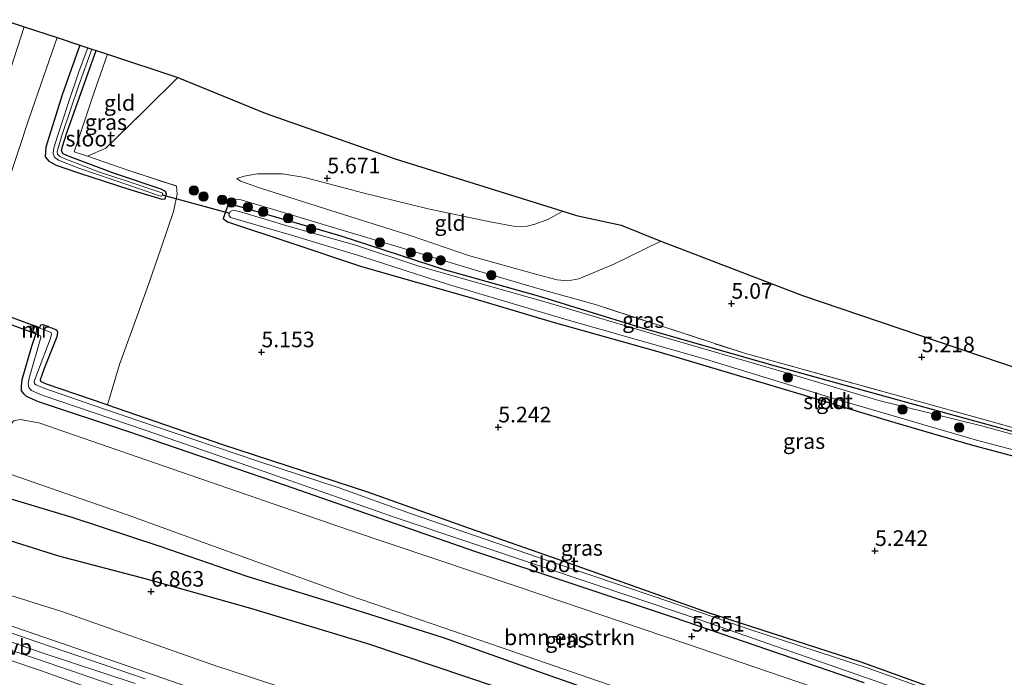
# Model space of a CAD drawing. Units: metres. Extents: x 209987 to 220001, y 463259 to 466284.
# Drawn here: x 210893 to 211051, y 464021 to 464127 of the extents above; entities that cross this region are included whole.
import ezdxf
from ezdxf.enums import TextEntityAlignment as Align

# ---------------------------------------------------------------- set-up
doc = ezdxf.new("R2010")
doc.units = ezdxf.units.M
doc.linetypes.add('IE-TERREINAFSCHEIDING', pattern=[10, 8, -2])
doc.layers.get('0').update_dxf_attribs({"lineweight": 25})
for name, color, linetype, lineweight in [('B-ME-GR-BOMENSTRUIKEN-GV-B6', 93, 'Continuous', 18), ('B-ME-GR-BOOM-S-B1', 93, 'Continuous', 18), ('B-ME-GW-GRONDWERKLIJN-L-B1', 10, 'Continuous', 25), ('B-ME-GW-HOOGTEPUNT-S-B1', 10, 'Continuous', 25), ('B-ME-GW-INSTEEKWATERGANG-L-B1', 10, 'Continuous', 25), ('B-ME-GW-KRUINLIJN-L-B1', 93, 'Continuous', 18), ('B-ME-GW-TEENLIJN-L-B1', 93, 'Continuous', 18), ('B-ME-IE-GRASLAND-GV-B6', 93, 'Continuous', 18), ('B-ME-IE-GRONDWERKLIJN-GROND_INGERICHT-GV-B6', 253, 'Continuous', 18), ('B-ME-IE-TERREINAFSCHEIDING-RASTERHEKWERK-L-B1', 8, 'IE-TERREINAFSCHEIDING', 18), ('B-ME-KG-KADASTRAAL-OPNAMEDTMGRENS-L-B1', 10, 'Continuous', 25), ('B-ME-KW-DUIKER-GV-B6', 10, 'Continuous', 25), ('B-ME-KW-DUIKER-L-B1', 10, 'Continuous', 25), ('B-ME-MW-MUUR-GV-B6', 8, 'IE-TERREINAFSCHEIDING-KUNSTMATIG', 18), ('B-ME-OG-BREUK-L-B1', 10, 'Continuous', 25), ('B-ME-OG-WATER-GV-B6', 153, 'Continuous', 18), ('B-ME-VH-VERH_SOORT-BITUMEN-GV-B6', 8, 'IE-TERREINAFSCHEIDING-NATUURLIJK-HOUTWAL', 18), ('B-ME-VV-KOLK-S-B1', 8, 'Continuous', 18), ('B-ME-VW-MEUBILAIR_WEGMEUBILAIR-VERKEERSBORD-S-B1', 8, 'Continuous', 18)]:
    doc.layers.add(name, color=color, linetype=linetype, lineweight=lineweight)
doc.styles.add('NLCS-ISO', font='NLCS-ISO.TTF')
doc.linetypes.add('IE-TERREINAFSCHEIDING-KUNSTMATIG', pattern='A,4,[82,NLCS.SHX,S=0.75,R=90,X=0,Y=0],4,-2', length=10)
doc.linetypes.add('IE-TERREINAFSCHEIDING-NATUURLIJK-HOUTWAL', pattern='A,7,-1.5,[67,NLCS.SHX,S=0.75,R=45,X=0,Y=0],-1.5,7,-1.5,[70,NLCS.SHX,S=0.75,R=0,X=0,Y=0],-1.5', length=20)

# ---------------------------------------------------------------- blocks, each defined once
blk = doc.blocks.new('boom')
blk.add_hatch(color=256).paths.add_polyline_path([(-0.75, 0, 1), (0.75, 0, 1)])
blk.add_circle((0, 0), 0.75)
blk = doc.blocks.new('hoogtepunt')
for p, q in [((-0.5, 0), (0.5, 0)), ((0, 0.5), (0, -0.5))]:
    blk.add_line(p, q)
blk = doc.blocks.new('kolk')
blk.add_lwpolyline([(-0.5, -0.5), (0.5, -0.5), (0.5, 0.5), (-0.5, 0.5)], close=True)

msp = doc.modelspace()

# ---------------------------------------------------------------- linework, layer by layer
at = {"layer": 'B-ME-GR-BOMENSTRUIKEN-GV-B6'}
for points in [[(210994.784, 464017.736, 5.824), (210970.503, 464026.113, 5.831), (210946.222, 464034.49, 5.839), (210910.683, 464047.334, 5.73), (210891.7798, 464053.9296, 5.7829), (210890.7504, 464054.3339, 5.9126), (210890.1229, 464054.8918, 5.9434), (210889.9387, 464055.6471, 5.9689), (210890.2032, 464057.1676, 5.9824), (210891.9576, 464061.9856, 5.7639), (210892.3918, 464062.4561, 5.7078), (210893.366, 464062.6609, 5.6337), (210896.3987, 464062.1232, 5.5169)], [(210896.3987, 464062.1232, 5.5169), (210917.881, 464054.717, 5.523), (210946.037, 464045.01, 5.531), (210973.076, 464035.889, 5.587), (211000.115, 464026.769, 5.642), (211026.866, 464017.619, 5.63)]]:
    msp.add_polyline3d(points, dxfattribs=at)
at = {"layer": 'B-ME-GW-GRONDWERKLIJN-L-B1'}
msp.add_polyline3d([(210882.1733, 464046.0019, 6.797), (210888.492, 464044.2837, 6.6738), (210899.5592, 464040.8494, 6.6386), (210913.582, 464037.1228, 6.621), (210930.3532, 464032.4267, 6.6386), (210949.2571, 464026.706, 6.5682), (210964.9533, 464021.4281, 6.357), (210978.7421, 464016.7589, 6.3218)], dxfattribs=at)
at = {"layer": 'B-ME-GW-INSTEEKWATERGANG-L-B1'}
for points in [[(210902.9685, 464122.6981, 6.1946), (210900.1037, 464114.7346, 6.1927), (210897.5067, 464106.3691, 6.0198), (210897.39, 464104.804, 5.989), (210897.9575, 464104.0829, 5.8864), (210899.1331, 464103.4613, 5.6357), (210902.7324, 464102.2458, 5.3815), (210910.9559, 464099.5488, 5.0882), (210916.0998, 464098.0166, 5.0695), (210916.6632, 464098.0446, 5.0797), (210916.8694, 464098.8409, 5.0449), (210916.7054, 464099.2216, 5.0539), (210915.996, 464099.5854, 5.0569), (210908.5341, 464102.1126, 5.1266), (210901.2477, 464104.8592, 5.4856), (210900.2946, 464105.2968, 5.5258), (210900.0252, 464105.7765, 5.5204), (210900.1645, 464106.4474, 5.5174), (210900.9125, 464108.8115, 5.5354), (210903.7183, 464116.5791, 5.6528), (210905.5919, 464121.8288, 5.7109)], [(211052.562, 464060.746, 5.126), (211033.432, 464066.007, 5.015), (211013.944, 464071.367, 4.987), (210992.475, 464077.56, 5.006), (210976.507, 464082.432, 5.015), (210961.425, 464086.676, 5.163), (210944.8554, 464092.0938, 5.2808), (210928.2689, 464096.8579, 4.9739), (210927.1453, 464097.0395, 4.9712), (210926.6329, 464096.8071, 4.9649), (210925.9668, 464094.9324, 4.9568), (210926.6263, 464094.3545, 4.9595), (210936.8173, 464091.0181, 5.108), (210948.145, 464087.232, 5.174)], [(210948.145, 464087.232, 5.174), (210965.795, 464082.185, 5.239), (210978.862, 464078.303, 5.09), (210995.643, 464073.592, 5.072), (211016.974, 464067.245, 5.146), (211033.657, 464062.176, 5.304), (211045.765, 464058.654, 5.146), (211067.178, 464052.957, 5.248)], [(210896.5496, 464077.4357, 5.1818), (210896.69, 464077.8357, 5.2567), (210897.0024, 464077.9197, 5.2462), (210899.1926, 464077.0386, 5.2107), (210899.3694, 464076.6964, 5.2057), (210899.2461, 464075.9468, 5.1737), (210897.2544, 464070.855, 5.1397), (210896.5898, 464069.0499, 5.1754), (210896.6926, 464068.7974, 5.1884), (210897.5699, 464068.4049, 5.168), (210907.132, 464065.137, 5.168), (210907.4053, 464065.0422, 5.168), (210925.828, 464058.649, 5.168), (210949.078, 464051.1, 5.131), (210965.54, 464045.227, 5.168), (210981.758, 464039.517, 5.15), (211003.752, 464031.737, 5.252), (211028.219, 464023.855, 5.215), (211045.704, 464017.508, 5.196)], [(211028.773, 464020.491, 5.405), (210998.145, 464030.964, 5.44), (210966.281, 464041.541, 5.294), (210935.924, 464052.084, 5.337), (210910.628, 464060.766, 5.369), (210896.3106, 464065.5378, 5.3774), (210894.4268, 464066.3637, 5.4039), (210893.9566, 464066.7865, 5.3814), (210893.6124, 464067.3072, 5.3519), (210893.5887, 464067.9997, 5.3439), (210893.7289, 464069.1194, 5.3304), (210895.2407, 464074.4126, 5.2126), (210895.8898, 464076.3694, 5.1949)]]:
    msp.add_polyline3d(points, dxfattribs=at)
at = {"layer": 'B-ME-GW-KRUINLIJN-L-B1'}
for points in [[(210894.0379, 464125.6571, 9.4116), (210891.2943, 464117.1661, 9.3704), (210886.2757, 464102.762, 9.3059), (210882.422, 464092.0892, 9.2811), (210877.9576, 464079.6724, 9.3611), (210873.4278, 464067.222, 9.4195), (210871.1093, 464060.1834, 9.3891), (210869.3273, 464054.5785, 9.3835), (210867.1315, 464048.2527, 9.5312), (210866.4003, 464046.2644, 9.5018), (210866.0644, 464044.9527, 9.3898), (210866.0343, 464044.0486, 9.2505), (210866.2662, 464043.0852, 9.1385)], [(210928.1192, 464101.3, 5.5346), (210929.3349, 464101.6747, 5.5657), (210931.4651, 464102.0779, 5.6531), (210935.4849, 464102.0517, 5.7704), (210939.0635, 464101.4887, 5.7761), (210948.3459, 464099.0386, 5.7208), (210958.7972, 464096.4304, 5.6328), (210968.4852, 464094.4258, 5.7002), (210972.7602, 464093.6094, 5.7254), (210974.7109, 464093.6944, 5.7394), (210975.9385, 464093.9958, 5.7464), (210977.9911, 464094.7453, 5.7716), (210980.3981, 464096.059, 5.8138)], [(210985.815, 464081.068, 5.153), (210977.1371, 464083.4671, 5.2526), (210968.0327, 464086.1658, 5.3966), (210955.2307, 464089.9639, 5.4718), (210944.8471, 464093.0878, 5.4703), (210931.9035, 464096.9703, 5.5228), (210928.6341, 464097.9284, 5.4261), (210927.9651, 464097.8771, 5.3834), (210927.4286, 464097.7043, 5.3491), (210926.6329, 464096.8071, 4.9649)], [(210722.6838, 464096.2058, 9.3192), (210739.9858, 464087.1351, 9.3055), (210753.2745, 464080.6788, 9.3192), (210768.7619, 464073.3579, 9.3055), (210780.8481, 464067.9078, 9.3192), (210793.4512, 464062.5389, 9.2782), (210808.2566, 464056.2284, 9.155), (210819.0421, 464050.9702, 8.9088), (210827.6482, 464047.0016, 8.8541), (210850.027, 464038.2378, 9.1068), (210857.4071, 464035.795, 9.0446), (210864.4681, 464034.4368, 9.1856), (210872.7651, 464033.0382, 9.1961), (210877.2319, 464031.9098, 9.2371), (210882.1395, 464030.4157, 9.3329), (210896.5778, 464025.3998, 9.3602), (210911.8085, 464020.3426, 9.3466)], [(210878.7252, 464043.1364, 7.0355), (210877.3333, 464042.5473, 7.3315), (210875.8385, 464041.6111, 7.6661), (210874.9063, 464040.7209, 7.9703), (210874.3316, 464039.7817, 8.2469), (210873.9199, 464038.6928, 8.4815), (210873.7981, 464037.7993, 8.7401), (210874.0099, 464036.9766, 8.8847), (210874.5755, 464036.2567, 8.9795), (210875.7859, 464035.4362, 9.0419), (210877.8876, 464034.5173, 9.1874), (210882.218, 464032.943, 9.247), (210912.252, 464022.6, 9.247), (210944.658, 464011.395, 9.146)], [(211236.087, 463906.903, 9.301), (211212.019, 463915.05, 9.261), (211187.952, 463923.197, 9.221), (211162.656, 463931.982, 9.205), (211137.36, 463940.767, 9.189), (211112.002, 463949.399, 9.211), (211086.644, 463958.032, 9.233), (211060.1, 463967.124, 9.23), (211033.556, 463976.216, 9.227), (210999.269, 463987.993, 9.278), (210976.773, 463995.567, 9.239), (210956.672, 464002.491, 9.215), (210949.9855, 464004.7859, 9.2218), (210928.5489, 464011.364, 9.2061), (210912.0595, 464016.9557, 9.2055), (210896.6699, 464022.4237, 9.2218), (210887.4076, 464025.5294, 9.2435), (210879.0915, 464027.9122, 9.154)]]:
    msp.add_polyline3d(points, dxfattribs=at)
at = {"layer": 'B-ME-GW-TEENLIJN-L-B1'}
for points in [[(210866.2662, 464043.0852, 9.1385), (210867.1255, 464043.642, 8.8643), (210868.6042, 464045.462, 8.3567), (210869.8374, 464047.2454, 7.9337), (210871.6193, 464050.0352, 7.6053), (210873.1273, 464052.4089, 7.2189), (210874.3312, 464054.3183, 6.9349), (210875.2051, 464056.1509, 6.8053), (210876.5109, 464059.5121, 6.7005), (210880.3329, 464069.317, 6.6565), (210884.6311, 464080.3101, 6.4912), (210888.1683, 464090.324, 6.4495), (210891.4462, 464100.7835, 6.5192), (210894.8282, 464111.0045, 6.5566), (210897.1281, 464117.6377, 6.5464), (210899.3347, 464123.9021, 6.5705)], [(210996.16, 464091.2786, 5.0897), (210988.6127, 464087.5653, 5.0759), (210982.9771, 464085.2367, 5.063), (210981.2348, 464084.9346, 5.0693), (210979.5188, 464085.0506, 5.1044), (210976.4664, 464085.8652, 5.1692), (210965.2943, 464088.9621, 5.4142), (210955.958, 464092.1664, 5.4177), (210942.2151, 464096.5365, 5.4748), (210931.9089, 464099.7728, 5.5841), (210928.7405, 464100.8917, 5.5369), (210928.1192, 464101.3, 5.5346)], [(210947.61, 464015.701, 7.504), (210924.274, 464023.337, 7.496), (210900.08, 464031.916, 7.492), (210890.8898, 464034.787, 7.488), (210881.7686, 464037.7449, 7.4736), (210878.6655, 464038.8121, 7.4796), (210878.3342, 464039.0852, 7.4598), (210878.0755, 464039.7254, 7.41), (210878.0292, 464040.4562, 7.3398), (210878.243, 464041.5152, 7.239), (210878.7252, 464043.1364, 7.0355)]]:
    msp.add_polyline3d(points, dxfattribs=at)
at = {"layer": 'B-ME-IE-GRASLAND-GV-B6'}
for points in [[(210890.6544, 464126.7781, 9.7663), (210894.0379, 464125.6571, 9.4116), (210891.2943, 464117.1661, 9.3704)], [(210891.2943, 464117.1661, 9.3704), (210894.0379, 464125.6571, 9.4116), (210899.3347, 464123.9021, 6.5705)], [(210891.4462, 464100.7835, 6.5192), (210894.8282, 464111.0045, 6.5566), (210897.1281, 464117.6377, 6.5464), (210899.3347, 464123.9021, 6.5705), (210902.9685, 464122.6981, 6.1946), (210900.1037, 464114.7346, 6.1927), (210897.5067, 464106.3691, 6.0198), (210897.39, 464104.804, 5.989), (210897.9575, 464104.0829, 5.8864), (210899.1331, 464103.4613, 5.6357), (210902.7324, 464102.2458, 5.3815), (210910.9559, 464099.5488, 5.0882), (210916.0998, 464098.0166, 5.0695), (210916.6632, 464098.0446, 5.0797), (210916.8694, 464098.8409, 5.0449), (210916.7054, 464099.2216, 5.0539), (210915.996, 464099.5854, 5.0569), (210908.5341, 464102.1126, 5.1266), (210901.2477, 464104.8592, 5.4856), (210900.2946, 464105.2968, 5.5258), (210900.0252, 464105.7765, 5.5204), (210900.1645, 464106.4474, 5.5174), (210900.9125, 464108.8115, 5.5354), (210903.7183, 464116.5791, 5.6528), (210905.5919, 464121.8288, 5.7109), (210907.3882, 464121.2337, 6.0545), (210905.2254, 464114.9889, 5.7734), (210903.1997, 464109.0808, 5.6421), (210902.0563, 464105.6166, 5.5524), (210904.1855, 464104.8847, 5.5197)], [(210899.3347, 464123.9021, 6.5705), (210897.1281, 464117.6377, 6.5464), (210894.8282, 464111.0045, 6.5566), (210891.4462, 464100.7835, 6.5192)], [(210902.9685, 464122.6981, 6.1946), (210904.2434, 464122.2756, 5.0726), (210902.8703, 464118.5853, 5.0734), (210901.0194, 464113.1979, 5.0704), (210899.4063, 464108.264, 5.0764), (210898.7951, 464106.2269, 5.113), (210898.6812, 464105.3285, 5.1328), (210898.8746, 464104.7624, 5.1256), (210899.5101, 464104.2441, 5.1034), (210902.7742, 464102.9913, 4.9), (210910.9752, 464100.2016, 4.6912), (210915.9073, 464098.4782, 4.6684), (210916.1127, 464098.5397, 4.6618), (210916.2395, 464098.8507, 4.666), (210916.1029, 464099.0249, 4.6858), (210910.4085, 464100.9555, 4.7968), (210906.1016, 464102.323, 4.8328), (210900.465, 464104.5073, 5.0692), (210899.7376, 464104.86, 5.0782), (210899.3952, 464105.2404, 5.035), (210899.3293, 464105.6714, 5.0092), (210900.1319, 464108.3915, 4.9744), (210902.8159, 464116.2795, 5.0272), (210904.8859, 464122.0628, 5.0674), (210905.5919, 464121.8288, 5.7109), (210903.7183, 464116.5791, 5.6528), (210900.9125, 464108.8115, 5.5354), (210900.1645, 464106.4474, 5.5174), (210900.0252, 464105.7765, 5.5204), (210900.2946, 464105.2968, 5.5258), (210901.2477, 464104.8592, 5.4856), (210908.5341, 464102.1126, 5.1266), (210915.996, 464099.5854, 5.0569), (210916.7054, 464099.2216, 5.0539), (210916.8694, 464098.8409, 5.0449), (210916.6632, 464098.0446, 5.0797), (210916.0998, 464098.0166, 5.0695), (210910.9559, 464099.5488, 5.0882), (210902.7324, 464102.2458, 5.3815), (210899.1331, 464103.4613, 5.6357), (210897.9575, 464104.0829, 5.8864), (210897.39, 464104.804, 5.989), (210897.5067, 464106.3691, 6.0198), (210900.1037, 464114.7346, 6.1927), (210902.9685, 464122.6981, 6.1946)], [(210904.1855, 464104.8847, 5.5197), (210910.7951, 464102.6127, 5.4185), (210918.4421, 464100.1113, 5.4126), (210918.5387, 464098.7949, 5.3621), (210918.0006, 464096.0104, 5.2004), (210915.989, 464090.192, 5.2025), (210914.0111, 464084.4695, 5.2529), (210911.903, 464078.5807, 5.2963), (210909.3367, 464071.4959, 5.2921), (210907.4053, 464065.0422, 5.168), (210907.132, 464065.137, 5.168), (210897.5699, 464068.4049, 5.168), (210896.6926, 464068.7974, 5.1884), (210896.5898, 464069.0499, 5.1754), (210897.2544, 464070.855, 5.1397), (210899.2461, 464075.9468, 5.1737), (210899.3694, 464076.6964, 5.2057), (210899.1926, 464077.0386, 5.2107), (210897.0024, 464077.9197, 5.2462), (210896.69, 464077.8357, 5.2567), (210896.5496, 464077.4357, 5.1818), (210895.6897, 464077.7456, 5.3852), (210895.2697, 464076.6284, 5.3852), (210895.8898, 464076.3694, 5.1949), (210895.2407, 464074.4126, 5.2126), (210893.7289, 464069.1194, 5.3304), (210893.5887, 464067.9997, 5.3439), (210893.6124, 464067.3072, 5.3519), (210893.9566, 464066.7865, 5.3814), (210894.4268, 464066.3637, 5.4039), (210896.3106, 464065.5378, 5.3774), (210910.628, 464060.766, 5.369), (210935.924, 464052.084, 5.337), (210966.281, 464041.541, 5.294), (210998.145, 464030.964, 5.44), (211028.773, 464020.491, 5.405)], [(211067.178, 464052.957, 5.248), (211045.765, 464058.654, 5.146), (211033.657, 464062.176, 5.304), (211016.974, 464067.245, 5.146), (210995.643, 464073.592, 5.072), (210978.862, 464078.303, 5.09), (210965.795, 464082.185, 5.239), (210948.145, 464087.232, 5.174), (210936.8173, 464091.0181, 5.108), (210926.6263, 464094.3545, 4.9595), (210925.9668, 464094.9324, 4.9568), (210926.6329, 464096.8071, 4.9649), (210927.1453, 464097.0395, 4.9712), (210928.2689, 464096.8579, 4.9739), (210944.8554, 464092.0938, 5.2808), (210961.425, 464086.676, 5.163), (210976.507, 464082.432, 5.015), (210992.475, 464077.56, 5.006), (211013.944, 464071.367, 4.987), (211033.432, 464066.007, 5.015), (211052.562, 464060.746, 5.126)], [(211060.007, 464059.321, 5.27), (211057.992, 464059.322, 5.18), (211052.562, 464060.746, 5.126), (211033.432, 464066.007, 5.015), (211013.944, 464071.367, 4.987), (210992.475, 464077.56, 5.006), (210976.507, 464082.432, 5.015), (210961.425, 464086.676, 5.163), (210944.8554, 464092.0938, 5.2808), (210928.2689, 464096.8579, 4.9739), (210927.1453, 464097.0395, 4.9712), (210926.6329, 464096.8071, 4.9649), (210927.4286, 464097.7043, 5.3491), (210927.9651, 464097.8771, 5.3834), (210928.6341, 464097.9284, 5.4261), (210931.9035, 464096.9703, 5.5228), (210944.8471, 464093.0878, 5.4703), (210955.2307, 464089.9639, 5.4718), (210968.0327, 464086.1658, 5.3966), (210977.1371, 464083.4671, 5.2526), (210985.815, 464081.068, 5.153), (211009.542, 464073.292, 5.264), (211033.499, 464066.704, 5.533), (211060.007, 464059.321, 5.27)], [(211056.107, 464059.315, 4.6), (211047.782, 464061.614, 4.6), (211031.078, 464065.717, 4.6), (211015.934, 464070.272, 4.6), (210996.237, 464075.999, 4.6), (210977.895, 464081.433, 4.6), (210957.326, 464087.255, 4.6), (210947.0255, 464090.7084, 4.6), (210936.5513, 464093.6288, 4.6), (210928.7197, 464095.9619, 4.6), (210927.6048, 464096.2291, 4.6), (210927.0855, 464096.0512, 4.6), (210926.8726, 464095.441, 4.6), (210927.1071, 464095.0721, 4.6), (210936.9051, 464092.2349, 4.6), (210948.1967, 464088.8111, 4.6), (210962.08, 464084.334, 4.6), (210980.763, 464078.785, 4.6), (211003.31, 464072.341, 4.6), (211023.901, 464066.075, 4.6), (211046.781, 464059.379, 4.6), (211064.055, 464054.852, 4.6)], [(211042.767, 464017.988, 4.638), (211029.385, 464022.822, 4.638), (211010.233, 464029.051, 4.638), (210995.396, 464034.189, 4.638), (210978.235, 464039.966, 4.638), (210956.013, 464047.616, 4.638), (210944.37, 464051.78, 4.638), (210931.669, 464055.946, 4.638), (210917.767, 464060.635, 4.638), (210905.026, 464065.004, 4.638), (210897.1839, 464067.6933, 4.638), (210895.953, 464068.2441, 4.638), (210895.7007, 464068.4234, 4.638), (210895.6394, 464068.7662, 4.638), (210896.31, 464070.666, 4.638), (210898.1961, 464075.5673, 4.638), (210898.3921, 464076.2994, 4.638), (210898.3728, 464076.6382, 4.638), (210896.5157, 464077.3416, 4.638), (210896.5496, 464077.4357, 5.1818)], [(210896.5496, 464077.4357, 5.1818), (210896.69, 464077.8357, 5.2567), (210897.0024, 464077.9197, 5.2462), (210899.1926, 464077.0386, 5.2107), (210899.3694, 464076.6964, 5.2057), (210899.2461, 464075.9468, 5.1737), (210897.2544, 464070.855, 5.1397), (210896.5898, 464069.0499, 5.1754), (210896.6926, 464068.7974, 5.1884), (210897.5699, 464068.4049, 5.168), (210907.132, 464065.137, 5.168), (210907.4053, 464065.0422, 5.168), (210925.828, 464058.649, 5.168), (210949.078, 464051.1, 5.131), (210965.54, 464045.227, 5.168), (210981.758, 464039.517, 5.15), (211003.752, 464031.737, 5.252), (211028.219, 464023.855, 5.215), (211045.704, 464017.508, 5.196)], [(211028.773, 464020.491, 5.405), (210998.145, 464030.964, 5.44), (210966.281, 464041.541, 5.294), (210935.924, 464052.084, 5.337), (210910.628, 464060.766, 5.369), (210896.3106, 464065.5378, 5.3774), (210894.4268, 464066.3637, 5.4039), (210893.9566, 464066.7865, 5.3814), (210893.6124, 464067.3072, 5.3519), (210893.5887, 464067.9997, 5.3439), (210893.7289, 464069.1194, 5.3304), (210895.2407, 464074.4126, 5.2126), (210895.8898, 464076.3694, 5.1949), (210896.1252, 464076.2711, 5.0765), (210896.1637, 464076.3634, 4.638), (210896.6262, 464076.085, 4.62), (210896.7082, 464075.8111, 4.62), (210894.8504, 464069.3212, 4.62), (210894.6684, 464068.4207, 4.62), (210894.7556, 464067.8093, 4.62), (210895.1905, 464067.3268, 4.62), (210896.8899, 464066.6027, 4.62), (210913.454, 464060.997, 4.62), (210933.568, 464053.958, 4.62), (210953.682, 464046.919, 4.62), (210976.817, 464039.157, 4.62), (210999.953, 464031.396, 4.62), (211021.894, 464023.757, 4.62), (211043.835, 464016.119, 4.62)], [(211026.866, 464017.619, 5.63), (211000.115, 464026.769, 5.642), (210973.076, 464035.889, 5.587), (210946.037, 464045.01, 5.531), (210917.881, 464054.717, 5.523), (210896.3987, 464062.1232, 5.5169), (210893.366, 464062.6609, 5.6337), (210892.3918, 464062.4561, 5.7078), (210891.9576, 464061.9856, 5.7639), (210890.2032, 464057.1676, 5.9824), (210889.9387, 464055.6471, 5.9689)], [(210889.9387, 464055.6471, 5.9689), (210890.1229, 464054.8918, 5.9434), (210890.7504, 464054.3339, 5.9126), (210891.7798, 464053.9296, 5.7829), (210910.683, 464047.334, 5.73), (210946.222, 464034.49, 5.839), (210970.503, 464026.113, 5.831), (210994.784, 464017.736, 5.824)], [(210944.658, 464011.395, 9.146), (210912.252, 464022.6, 9.247), (210882.218, 464032.943, 9.247), (210877.8876, 464034.5173, 9.1874), (210875.7859, 464035.4362, 9.0419), (210874.5755, 464036.2567, 8.9795), (210874.0099, 464036.9766, 8.8847), (210873.7981, 464037.7993, 8.7401), (210873.9199, 464038.6928, 8.4815), (210874.3316, 464039.7817, 8.2469), (210874.9063, 464040.7209, 7.9703), (210875.8385, 464041.6111, 7.6661), (210877.3333, 464042.5473, 7.3315), (210878.7252, 464043.1364, 7.0355)], [(210878.7252, 464043.1364, 7.0355), (210877.3333, 464042.5473, 7.3315), (210875.8385, 464041.6111, 7.6661), (210874.9063, 464040.7209, 7.9703), (210874.3316, 464039.7817, 8.2469), (210873.9199, 464038.6928, 8.4815), (210873.7981, 464037.7993, 8.7401), (210874.0099, 464036.9766, 8.8847), (210874.5755, 464036.2567, 8.9795), (210875.7859, 464035.4362, 9.0419), (210877.8876, 464034.5173, 9.1874), (210882.218, 464032.943, 9.247), (210912.252, 464022.6, 9.247), (210944.658, 464011.395, 9.146)], [(210878.7252, 464043.1364, 7.0355), (210878.243, 464041.5152, 7.239), (210878.0292, 464040.4562, 7.3398), (210878.0755, 464039.7254, 7.41), (210878.3342, 464039.0852, 7.4598), (210878.6655, 464038.8121, 7.4796), (210881.7686, 464037.7449, 7.4736), (210890.8898, 464034.787, 7.488), (210900.08, 464031.916, 7.492), (210924.274, 464023.337, 7.496), (210947.61, 464015.701, 7.504)], [(210947.61, 464015.701, 7.504), (210924.274, 464023.337, 7.496), (210900.08, 464031.916, 7.492), (210890.8898, 464034.787, 7.488), (210881.7686, 464037.7449, 7.4736), (210878.6655, 464038.8121, 7.4796), (210878.3342, 464039.0852, 7.4598), (210878.0755, 464039.7254, 7.41), (210878.0292, 464040.4562, 7.3398), (210878.243, 464041.5152, 7.239), (210878.7252, 464043.1364, 7.0355)], [(210913.415, 464021.119, 9.253), (210896.205, 464027, 9.269), (210880.8553, 464032.2571, 9.2724)], [(210877.4478, 464028.7409, 9.2465), (210877.8333, 464030.31, 9.2903), (210879.927, 464029.724, 9.348), (210896.168, 464024.236, 9.312), (210911.872, 464018.871, 9.297), (210935.769, 464010.73, 9.273), (210953.728, 464004.518, 9.249), (210971.4, 463998.557, 9.237), (210990.957, 463991.903, 9.269), (211021.391, 463981.461, 9.265), (211033.337, 463977.367, 9.214), (211069.53, 463965.027, 9.348), (211099.048, 463954.946, 9.325), (211126.418, 463945.569, 9.293), (211148.487, 463938.005, 9.285), (211168.971, 463930.946, 9.253), (211193.269, 463922.549, 9.352), (211219.195, 463913.774, 9.352), (211240.452, 463906.542, 9.344)], [(211236.087, 463906.903, 9.301), (211212.019, 463915.05, 9.261), (211187.952, 463923.197, 9.221), (211162.656, 463931.982, 9.205), (211137.36, 463940.767, 9.189), (211112.002, 463949.399, 9.211), (211086.644, 463958.032, 9.233), (211060.1, 463967.124, 9.23), (211033.556, 463976.216, 9.227), (210999.269, 463987.993, 9.278), (210976.773, 463995.567, 9.239), (210956.672, 464002.491, 9.215), (210949.9855, 464004.7859, 9.2218), (210928.5489, 464011.364, 9.2061), (210912.0595, 464016.9557, 9.2055), (210896.6699, 464022.4237, 9.2218), (210887.4076, 464025.5294, 9.2435), (210879.0915, 464027.9122, 9.154), (210879.8402, 464028.725, 9.3677), (210879.4945, 464029.0434, 9.3328), (210878.9271, 464028.4275, 9.2894), (210877.4478, 464028.7409, 9.2465)], [(210886.303, 464019.3932, 7.2338), (210878.5542, 464022.3336, 7.2741), (210877.389, 464022.719, 7.2533), (210878.2326, 464025.2579, 8.1546), (210879.0915, 464027.9122, 9.154), (210887.4076, 464025.5294, 9.2435), (210896.6699, 464022.4237, 9.2218), (210912.0595, 464016.9557, 9.2055)]]:
    msp.add_polyline3d(points, dxfattribs=at)
at = {"layer": 'B-ME-IE-GRONDWERKLIJN-GROND_INGERICHT-GV-B6'}
for points in [[(210907.1308, 464106.1702, 5.4387), (210904.1855, 464104.8847, 5.5197), (210902.0563, 464105.6166, 5.5524), (210903.1997, 464109.0808, 5.6421), (210905.2254, 464114.9889, 5.7734), (210907.3882, 464121.2337, 6.0545), (210918.663, 464117.498, 6.219), (210913.5008, 464112.3885, 5.7742), (210907.1308, 464106.1702, 5.4387)], [(211045.704, 464017.508, 5.196), (211028.219, 464023.855, 5.215), (211003.752, 464031.737, 5.252), (210981.758, 464039.517, 5.15), (210965.54, 464045.227, 5.168), (210949.078, 464051.1, 5.131), (210925.828, 464058.649, 5.168), (210907.4053, 464065.0422, 5.168), (210909.3367, 464071.4959, 5.2921), (210911.903, 464078.5807, 5.2963), (210914.0111, 464084.4695, 5.2529), (210915.989, 464090.192, 5.2025), (210918.0006, 464096.0104, 5.2004), (210918.5387, 464098.7949, 5.3621), (210918.4421, 464100.1113, 5.4126), (210910.7951, 464102.6127, 5.4185), (210904.1855, 464104.8847, 5.5197), (210907.1308, 464106.1702, 5.4387), (210913.5008, 464112.3885, 5.7742), (210918.663, 464117.498, 6.219), (210932.674, 464111.774, 6.0648), (210953.531, 464104.486, 5.966)], [(210953.531, 464104.486, 5.966), (210980.3981, 464096.059, 5.8138), (210977.9911, 464094.7453, 5.7716), (210975.9385, 464093.9958, 5.7464), (210974.7109, 464093.6944, 5.7394), (210972.7602, 464093.6094, 5.7254), (210968.4852, 464094.4258, 5.7002), (210958.7972, 464096.4304, 5.6328), (210948.3459, 464099.0386, 5.7208), (210939.0635, 464101.4887, 5.7761), (210935.4849, 464102.0517, 5.7704), (210931.4651, 464102.0779, 5.6531), (210929.3349, 464101.6747, 5.5657), (210928.1192, 464101.3, 5.5346), (210928.7405, 464100.8917, 5.5369), (210931.9089, 464099.7728, 5.5841), (210942.2151, 464096.5365, 5.4748), (210955.958, 464092.1664, 5.4177), (210965.2943, 464088.9621, 5.4142), (210976.4664, 464085.8652, 5.1692), (210979.5188, 464085.0506, 5.1044), (210981.2348, 464084.9346, 5.0693), (210982.9771, 464085.2367, 5.063), (210988.6127, 464087.5653, 5.0759), (210996.16, 464091.2786, 5.0897), (210997.095, 464090.901, 5.282), (210999.074, 464090.144, 5.05), (211018.885, 464082.564, 5.341), (211046.751, 464073.11, 5.302), (211075.89, 464063.28, 5.756)], [(210996.16, 464091.2786, 5.0897), (210988.6127, 464087.5653, 5.0759), (210982.9771, 464085.2367, 5.063), (210981.2348, 464084.9346, 5.0693), (210979.5188, 464085.0506, 5.1044), (210976.4664, 464085.8652, 5.1692), (210965.2943, 464088.9621, 5.4142), (210955.958, 464092.1664, 5.4177), (210942.2151, 464096.5365, 5.4748), (210931.9089, 464099.7728, 5.5841), (210928.7405, 464100.8917, 5.5369), (210928.1192, 464101.3, 5.5346), (210929.3349, 464101.6747, 5.5657), (210931.4651, 464102.0779, 5.6531), (210935.4849, 464102.0517, 5.7704), (210939.0635, 464101.4887, 5.7761), (210948.3459, 464099.0386, 5.7208), (210958.7972, 464096.4304, 5.6328), (210968.4852, 464094.4258, 5.7002), (210972.7602, 464093.6094, 5.7254), (210974.7109, 464093.6944, 5.7394), (210975.9385, 464093.9958, 5.7464), (210977.9911, 464094.7453, 5.7716), (210980.3981, 464096.059, 5.8138), (210982.598, 464095.369, 5.8587), (210989.793, 464093.85, 5.345), (210996.16, 464091.2786, 5.0897)], [(211060.007, 464059.321, 5.27), (211033.499, 464066.704, 5.533), (211009.542, 464073.292, 5.264), (210985.815, 464081.068, 5.153), (210977.1371, 464083.4671, 5.2526), (210968.0327, 464086.1658, 5.3966), (210955.2307, 464089.9639, 5.4718), (210944.8471, 464093.0878, 5.4703), (210931.9035, 464096.9703, 5.5228), (210928.6341, 464097.9284, 5.4261), (210927.9651, 464097.8771, 5.3834), (210927.4286, 464097.7043, 5.3491), (210926.6329, 464096.8071, 4.9649), (210925.9668, 464094.9324, 4.9568), (210926.6263, 464094.3545, 4.9595), (210936.8173, 464091.0181, 5.108), (210948.145, 464087.232, 5.174), (210965.795, 464082.185, 5.239), (210978.862, 464078.303, 5.09), (210995.643, 464073.592, 5.072), (211016.974, 464067.245, 5.146), (211033.657, 464062.176, 5.304), (211045.765, 464058.654, 5.146), (211067.178, 464052.957, 5.248)]]:
    msp.add_polyline3d(points, dxfattribs=at)
at = {"layer": 'B-ME-IE-TERREINAFSCHEIDING-RASTERHEKWERK-L-B1'}
for points in [[(210907.3882, 464121.2337, 6.0545), (210905.2254, 464114.9889, 5.7734), (210903.1997, 464109.0808, 5.6421), (210902.0563, 464105.6166, 5.5524), (210904.1855, 464104.8847, 5.5197)], [(210904.1855, 464104.8847, 5.5197), (210907.1308, 464106.1702, 5.4387), (210913.5008, 464112.3885, 5.7742), (210918.663, 464117.498, 6.219)], [(210904.1855, 464104.8847, 5.5197), (210910.7951, 464102.6127, 5.4185), (210918.4421, 464100.1113, 5.4126), (210918.5387, 464098.7949, 5.3621), (210918.0006, 464096.0104, 5.2004), (210915.989, 464090.192, 5.2025), (210914.0111, 464084.4695, 5.2529), (210911.903, 464078.5807, 5.2963), (210909.3367, 464071.4959, 5.2921), (210907.4053, 464065.0422, 5.168)], [(210985.815, 464081.068, 5.153), (211009.542, 464073.292, 5.264), (211033.499, 464066.704, 5.533), (211060.007, 464059.321, 5.27), (211069.581, 464057.073, 5.641), (211078.203, 464054.509, 5.817), (211085.162, 464050.095, 6.188), (211096.508, 464039.956, 6.169), (211108.039, 464029.828, 5.73)]]:
    msp.add_polyline3d(points, dxfattribs=at)
at = {"layer": 'B-ME-KG-KADASTRAAL-OPNAMEDTMGRENS-L-B1'}
msp.add_polyline3d([(210890.6544, 464126.7781, 9.7663), (210894.0379, 464125.6571, 9.4116), (210899.3347, 464123.9021, 6.5705), (210902.9685, 464122.6981, 6.1946), (210904.2434, 464122.2756, 5.0726), (210904.8859, 464122.0628, 5.0674), (210905.5919, 464121.8288, 5.7109), (210907.3882, 464121.2337, 6.0545), (210918.663, 464117.498, 6.219), (210932.674, 464111.774, 6.0648), (210953.531, 464104.486, 5.966), (210980.3981, 464096.059, 5.8138), (210982.598, 464095.369, 5.8587), (210989.793, 464093.85, 5.345), (210996.16, 464091.2786, 5.0897), (210997.095, 464090.901, 5.282), (210999.074, 464090.144, 5.05), (211018.885, 464082.564, 5.341), (211046.751, 464073.11, 5.302), (211075.89, 464063.28, 5.756)], dxfattribs=at)
at = {"layer": 'B-ME-KW-DUIKER-GV-B6'}
msp.add_polyline3d([(210813.3466, 464106.5965, 4.6325), (210813.7962, 464107.8625, 4.6325), (210895.7183, 464077.6809, 4.6325), (210895.3324, 464076.6532, 4.6325), (210813.3466, 464106.5965, 4.6325)], dxfattribs=at)
at = {"layer": 'B-ME-KW-DUIKER-L-B1'}
msp.add_line((210916.1766, 464098.6965, 4.6639), (210926.9795, 464095.7474, 4.6), dxfattribs=at)
at = {"layer": 'B-ME-MW-MUUR-GV-B6'}
msp.add_polyline3d([(210896.5496, 464077.4357, 5.1818), (210896.5157, 464077.3416, 4.638), (210895.7486, 464077.6181, 4.638), (210895.3973, 464076.6835, 4.638), (210896.1637, 464076.3634, 4.638), (210896.1252, 464076.2711, 5.0765), (210895.8898, 464076.3694, 5.1949), (210895.2697, 464076.6284, 5.3852), (210895.6897, 464077.7456, 5.3852), (210896.5496, 464077.4357, 5.1818)], dxfattribs=at)
at = {"layer": 'B-ME-OG-BREUK-L-B1'}
msp.add_polyline3d([(211190.9384, 463946.2641, 6.9186), (211163.4172, 463955.7456, 6.573), (211132.7641, 463968.1547, 6.0578), (211106.5272, 463976.4076, 5.8994), (211083.723, 463984.3483, 5.8818), (211062.7836, 463991.9084, 5.8466), (211042.8659, 463999.5193, 5.9698), (211025.3833, 464004.9333, 5.9874), (211010.6695, 464009.8372, 5.917), (210992.8281, 464016.5275, 5.9346), (210976.5883, 464022.2464, 5.8466), (210961.4185, 464027.6118, 5.829), (210945.2333, 464032.7327, 5.9522), (210929.818, 464037.508, 6.0226), (210915.8126, 464042.329, 5.9522), (210901.7066, 464046.988, 6.005), (210890.3404, 464050.3949, 6.1634), (210882.9824, 464052.6087, 6.2514)], dxfattribs=at)
at = {"layer": 'B-ME-OG-WATER-GV-B6'}
for points in [[(210904.2434, 464122.2756, 5.0726), (210904.8859, 464122.0628, 5.0674), (210902.8159, 464116.2795, 5.0272), (210900.1319, 464108.3915, 4.9744), (210899.3293, 464105.6714, 5.0092), (210899.3952, 464105.2404, 5.035), (210899.7376, 464104.86, 5.0782), (210900.465, 464104.5073, 5.0692), (210906.1016, 464102.323, 4.8328), (210910.4085, 464100.9555, 4.7968), (210916.1029, 464099.0249, 4.6858), (210916.2395, 464098.8507, 4.666), (210916.1127, 464098.5397, 4.6618), (210915.9073, 464098.4782, 4.6684), (210910.9752, 464100.2016, 4.6912), (210902.7742, 464102.9913, 4.9), (210899.5101, 464104.2441, 5.1034), (210898.8746, 464104.7624, 5.1256), (210898.6812, 464105.3285, 5.1328), (210898.7951, 464106.2269, 5.113), (210899.4063, 464108.264, 5.0764), (210901.0194, 464113.1979, 5.0704), (210902.8703, 464118.5853, 5.0734), (210904.2434, 464122.2756, 5.0726)], [(211064.055, 464054.852, 4.6), (211046.781, 464059.379, 4.6), (211023.901, 464066.075, 4.6), (211003.31, 464072.341, 4.6), (210980.763, 464078.785, 4.6), (210962.08, 464084.334, 4.6), (210948.1967, 464088.8111, 4.6), (210936.9051, 464092.2349, 4.6), (210927.1071, 464095.0721, 4.6), (210926.8726, 464095.441, 4.6), (210927.0855, 464096.0512, 4.6), (210927.6048, 464096.2291, 4.6), (210928.7197, 464095.9619, 4.6), (210936.5513, 464093.6288, 4.6), (210947.0255, 464090.7084, 4.6), (210957.326, 464087.255, 4.6), (210977.895, 464081.433, 4.6), (210996.237, 464075.999, 4.6), (211015.934, 464070.272, 4.6), (211031.078, 464065.717, 4.6), (211047.782, 464061.614, 4.6), (211056.107, 464059.315, 4.6)], [(211043.835, 464016.119, 4.62), (211021.894, 464023.757, 4.62), (210999.953, 464031.396, 4.62), (210976.817, 464039.157, 4.62), (210953.682, 464046.919, 4.62), (210933.568, 464053.958, 4.62), (210913.454, 464060.997, 4.62), (210896.8899, 464066.6027, 4.62), (210895.1905, 464067.3268, 4.62), (210894.7556, 464067.8093, 4.62), (210894.6684, 464068.4207, 4.62), (210894.8504, 464069.3212, 4.62), (210896.7082, 464075.8111, 4.62), (210896.6262, 464076.085, 4.62), (210896.1637, 464076.3634, 4.638), (210895.3973, 464076.6835, 4.638), (210895.7486, 464077.6181, 4.638), (210896.5157, 464077.3416, 4.638)], [(210896.5157, 464077.3416, 4.638), (210898.3728, 464076.6382, 4.638), (210898.3921, 464076.2994, 4.638), (210898.1961, 464075.5673, 4.638), (210896.31, 464070.666, 4.638), (210895.6394, 464068.7662, 4.638), (210895.7007, 464068.4234, 4.638), (210895.953, 464068.2441, 4.638), (210897.1839, 464067.6933, 4.638), (210905.026, 464065.004, 4.638), (210917.767, 464060.635, 4.638), (210931.669, 464055.946, 4.638), (210944.37, 464051.78, 4.638), (210956.013, 464047.616, 4.638), (210978.235, 464039.966, 4.638), (210995.396, 464034.189, 4.638), (211010.233, 464029.051, 4.638), (211029.385, 464022.822, 4.638), (211042.767, 464017.988, 4.638)]]:
    msp.add_polyline3d(points, dxfattribs=at)
at = {"layer": 'B-ME-VH-VERH_SOORT-BITUMEN-GV-B6'}
for points in [[(210880.8553, 464032.2571, 9.2724), (210896.205, 464027, 9.269), (210913.415, 464021.119, 9.253)], [(211240.452, 463906.542, 9.344), (211219.195, 463913.774, 9.352), (211193.269, 463922.549, 9.352), (211168.971, 463930.946, 9.253), (211148.487, 463938.005, 9.285), (211126.418, 463945.569, 9.293), (211099.048, 463954.946, 9.325), (211069.53, 463965.027, 9.348), (211033.337, 463977.367, 9.214), (211021.391, 463981.461, 9.265), (210990.957, 463991.903, 9.269), (210971.4, 463998.557, 9.237), (210953.728, 464004.518, 9.249), (210935.769, 464010.73, 9.273), (210911.872, 464018.871, 9.297), (210896.168, 464024.236, 9.312), (210879.927, 464029.724, 9.348), (210877.8333, 464030.31, 9.2903)]]:
    msp.add_polyline3d(points, dxfattribs=at)

# ---------------------------------------------------------------- block references
at = {"layer": 'B-ME-GR-BOOM-S-B1', "rotation": 90}
for p in [(210921.2473, 464099.3908, 5.4616), (210922.7933, 464098.4114, 5.44), (210925.8024, 464097.9209, 5.5046), (210927.2684, 464097.4721, 5.5477), (210929.8902, 464096.7382, 5.5841), (210932.3481, 464095.9559, 5.5711), (210936.3593, 464094.9545, 5.523), (210940.0634, 464093.2272, 5.3644), (210951.0621, 464091.0776, 5.53), (210956.0251, 464089.4576, 5.5264), (210958.715, 464088.696, 5.5168), (210960.825, 464088.199, 5.582), (210968.9492, 464085.8435, 5.4652), (211016.508, 464069.438, 4.603), (211034.898, 464064.284, 4.621), (211040.295, 464063.281, 4.584), (211044.007, 464061.394, 4.64)]:
    msp.add_blockref('boom', p, dxfattribs=at)
at = {"layer": 'B-ME-GW-HOOGTEPUNT-S-B1', "rotation": 90}
for p in [(210942.641, 464101.365, 5.6709), (210942.641, 464101.365, 5.6709), (211007.467, 464081.263, 5.07), (211007.467, 464081.263, 5.07), (210932.085, 464073.484, 5.153), (210932.085, 464073.484, 5.153), (211037.981, 464072.686, 5.218), (211037.981, 464072.686, 5.218), (210970.064, 464061.441, 5.242), (210970.064, 464061.441, 5.242), (211030.484, 464041.629, 5.242), (211030.484, 464041.629, 5.242), (210914.383, 464035.106, 6.863), (210914.383, 464035.106, 6.863), (211001.086, 464027.901, 5.651), (211001.086, 464027.901, 5.651)]:
    msp.add_blockref('hoogtepunt', p, dxfattribs=at)
at = {"layer": 'B-ME-VV-KOLK-S-B1', "rotation": 90}
msp.add_blockref('kolk', (210895.483, 464077.166, 5.309), dxfattribs=at)

# ---------------------------------------------------------------- texts
at = {"layer": 'B-ME-GR-BOMENSTRUIKEN-GV-B6', "ltscale": 0.2, "style": 'NLCS-ISO'}
msp.add_text('bmn en strkn', height=2.5, dxfattribs=at).set_placement((210981.50366, 464027.75519), align=Align.MIDDLE_CENTER)
at = {"layer": 'B-ME-GW-HOOGTEPUNT-S-B1', "ltscale": 0.2, "style": 'NLCS-ISO'}
for s, p in [('5.671', (210942.641, 464101.365, 5.6709)), ('5.671', (210942.641, 464101.365, 5.6709)), ('5.07', (211007.467, 464081.263, 5.07)), ('5.07', (211007.467, 464081.263, 5.07)), ('5.153', (210932.085, 464073.484, 5.153)), ('5.153', (210932.085, 464073.484, 5.153)), ('5.218', (211037.981, 464072.686, 5.218)), ('5.218', (211037.981, 464072.686, 5.218)), ('5.242', (210970.064, 464061.441, 5.242)), ('5.242', (210970.064, 464061.441, 5.242)), ('5.242', (211030.484, 464041.629, 5.242)), ('5.242', (211030.484, 464041.629, 5.242)), ('6.863', (210914.383, 464035.106, 6.863)), ('6.863', (210914.383, 464035.106, 6.863)), ('5.651', (211001.086, 464027.901, 5.651)), ('5.651', (211001.086, 464027.901, 5.651))]:
    msp.add_text(s, height=2.5, dxfattribs=at).set_placement(p, align=Align.BOTTOM_LEFT)
at = {"layer": 'B-ME-IE-GRASLAND-GV-B6', "ltscale": 0.2, "style": 'NLCS-ISO'}
for p in [(210907.1297, 464110.35735), (210993.31995, 464078.6247), (211019.1069, 464059.21575), (210983.45485, 464042.09885), (210980.97435, 464027.35045)]:
    msp.add_text('gras', height=2.5, dxfattribs=at).set_placement(p, align=Align.MIDDLE_CENTER)
at = {"layer": 'B-ME-IE-GRONDWERKLIJN-GROND_INGERICHT-GV-B6', "ltscale": 0.2, "style": 'NLCS-ISO'}
for p in [(210909.32082, 464113.44547), (210962.3387, 464094.19135), (211023.55403, 464065.63387)]:
    msp.add_text('gld', height=2.5, dxfattribs=at).set_placement(p, align=Align.MIDDLE_CENTER)
at = {"layer": 'B-ME-MW-MUUR-GV-B6', "ltscale": 0.2, "style": 'NLCS-ISO'}
msp.add_text('mr', height=2.5, dxfattribs=at).set_placement((210895.79158, 464077.06286), align=Align.MIDDLE_CENTER)
at = {"layer": 'B-ME-OG-WATER-GV-B6', "ltscale": 0.2, "style": 'NLCS-ISO'}
for p in [(210904.64607, 464107.70559), (211022.96286, 464065.59087), (210978.96248, 464039.46525)]:
    msp.add_text('sloot', height=2.5, dxfattribs=at).set_placement(p, align=Align.MIDDLE_CENTER)
at = {"layer": 'B-ME-VW-MEUBILAIR_WEGMEUBILAIR-VERKEERSBORD-S-B1', "ltscale": 0.2, "style": 'NLCS-ISO'}
msp.add_text('vb', height=2.5, dxfattribs=at).set_placement((210891.4023, 464024.1833, 9.2591), align=Align.BOTTOM_LEFT)

doc.saveas('drawing.dxf')
